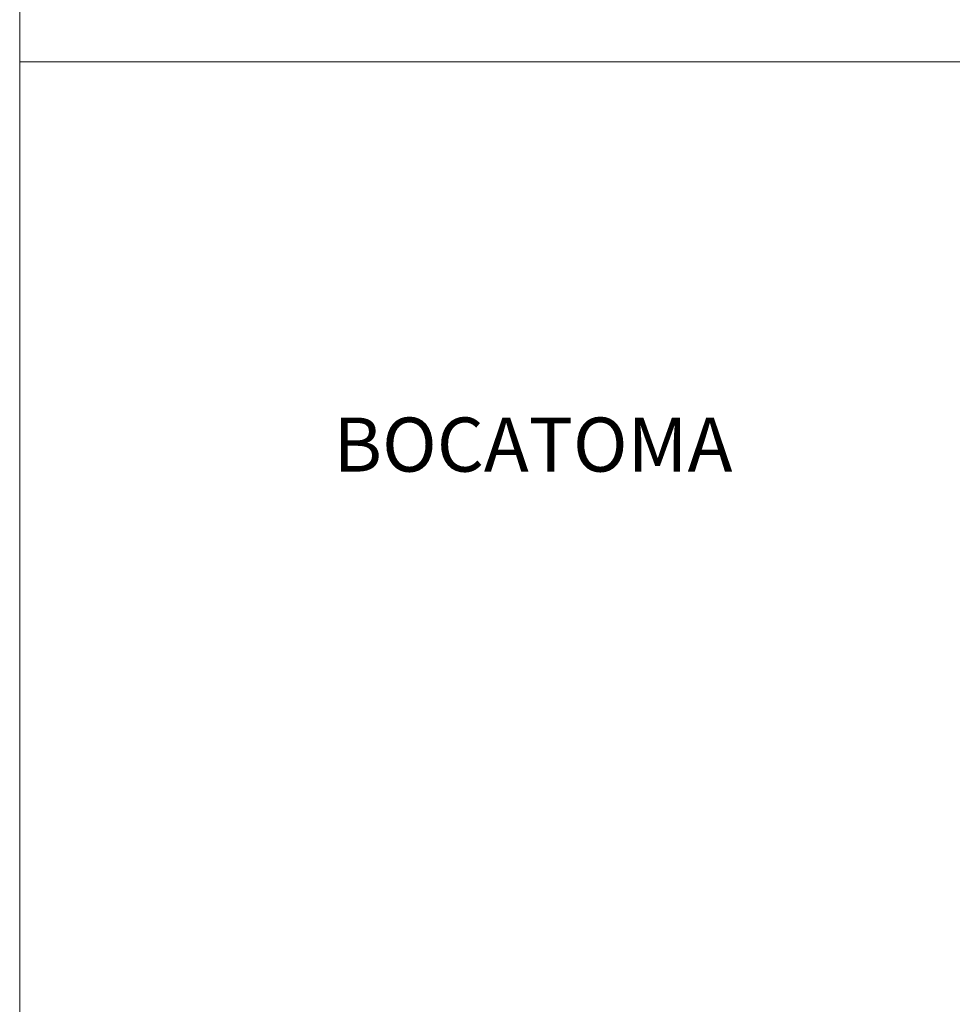
# Model space of a CAD drawing. Units: metres. Extents: x 145 to 609, y -152 to 406.
# Drawn here: x 245 to 250, y -133 to -129 of the extents above; entities that cross this region are included whole.
import ezdxf
from ezdxf.enums import TextEntityAlignment as Align

# ---------------------------------------------------------------- set-up
doc = ezdxf.new("R2010")
doc.units = ezdxf.units.M
doc.header["$LTSCALE"] = 10
doc.header["$MEASUREMENT"] = 0
doc.layers.get('0').update_dxf_attribs({"lineweight": 0})
doc.layers.add('AP_ATRIBUTO', color=40, linetype='Continuous')
doc.layers.add('AP_BOCATOMA', color=50, linetype='Continuous')
doc.styles.add('ROMANS', font='ROMANS')

# ---------------------------------------------------------------- blocks, each defined once
blk = doc.blocks.new('*U294')
at = {"layer": 'AP_ATRIBUTO', "style": 'ROMANS', "flags": 5}
for tag, p in [('Nª_DE_GRUPOS_BOMBEO', (3.7074, 1.5653)), ('ALIMENTACION', (3.7074, 1.2803)), ('CAUDAL_DISEÑO(L/S)', (3.7074, 1.0274)), ('POTENCIA(KWATTS)', (3.7074, 0.7775)), ('PRESION_DISEÑO(MCA)', (3.7074, 0.5246)), ('VARIADOR_FRECUENCIA', (3.7074, 0.2533)), ('NUEMRO_CONTRATO', (3.7074, -0.2996)), ('FECHA_INSTALACION', (3.7074, -0.5996)), ('OBSERVACION', (3.7074, -0.8815)), ('AREA(M2)', (3.7074, -1.1298))]:
    blk.add_attdef(tag, p, '', height=0.2, rotation=0, dxfattribs=at)
at = {"layer": 'AP_ATRIBUTO', "style": 'ROMANS'}
blk.add_attdef('NOMBRE', text='', height=0.2526, rotation=0, dxfattribs=at).set_placement((-4.1304, 0.8769), align=Align.CENTER)

msp = doc.modelspace()

# ---------------------------------------------------------------- linework, layer by layer
msp.add_line((245.4785, -137.8589), (245.4785, 78.3676))
msp.add_lwpolyline([(245.4785, -128.8589), (369.6623, -128.8589)])

# ---------------------------------------------------------------- block references
at = {"layer": 'AP_BOCATOMA'}
msp.add_blockref('*U294', (252.0064, -131.649), dxfattribs=at).add_auto_attribs({'NOMBRE': 'BOCATOMA'})

doc.saveas('drawing.dxf')
